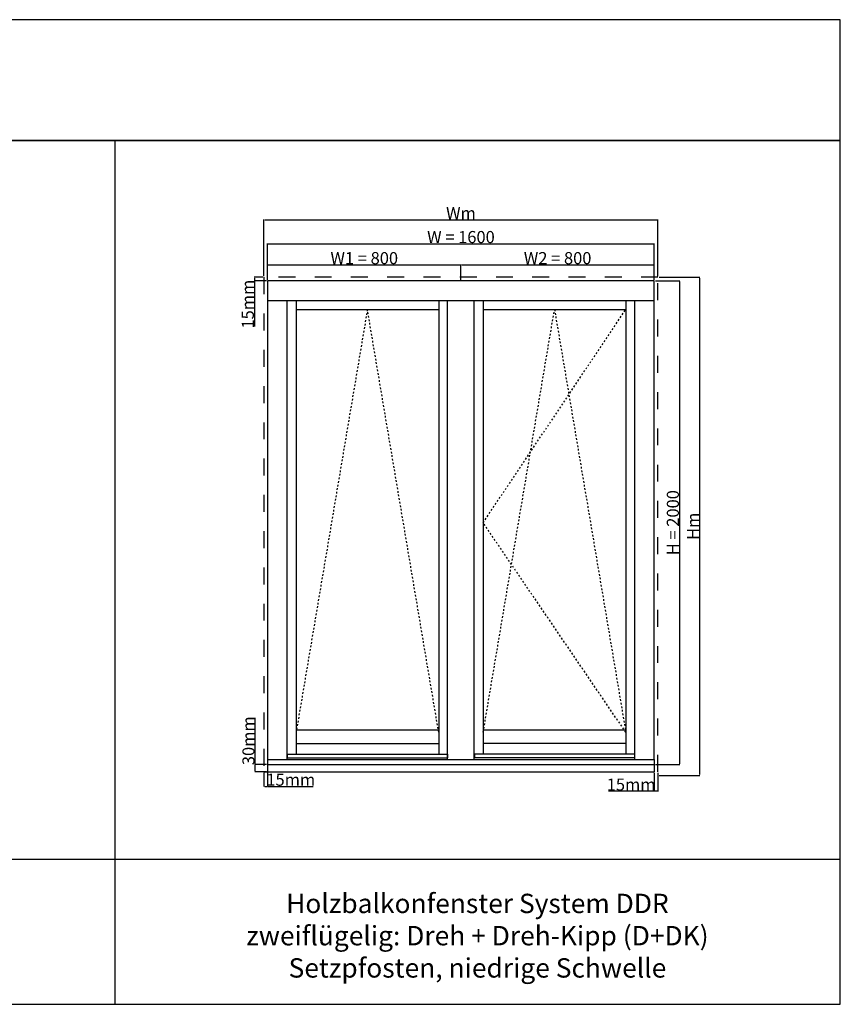
# Model space of a CAD drawing. Units: millimetres. Extents: x 24693 to 162807, y 662 to 22062.
# Drawn here: x 33069 to 36464, y 5402 to 9474 of the extents above; entities that cross this region are included whole.
import ezdxf

# ---------------------------------------------------------------- set-up
doc = ezdxf.new("R2010")
doc.units = ezdxf.units.MM
doc.linetypes.add('DASHED', pattern=[15, 7, -8])
for name, color, linetype in [('ALU', 3, 'Continuous'), ('ościeżnica', 30, 'Continuous'), ('P', 7, 'Continuous'), ('skrzydło', 1, 'Continuous')]:
    doc.layers.add(name, color=color, linetype=linetype)
doc.styles.get("Standard").update_dxf_attribs({"font": 'arial.ttf'})
doc.dimstyles.new('główny', dxfattribs={"dimtxt": 10, "dimasz": 3, "dimexe": 1, "dimexo": 5, "dimgap": 2, "dimtad": 1, "dimdec": 1, "dimrnd": 0.05, "dimdsep": 46, "dimtxsty": 'Standard', "dimcen": 1.5, "dimclrd": 5, "dimclre": 5, "dimclrt": 1, "dimadec": 1, "dimazin": 2, "dimtfac": 1, "dimtdec": 1, "dimtofl": 0, "dimtmove": 0, "dimatfit": 3, "dimfxl": 1, "dimtolj": 1, "dimtzin": 0, "dimarcsym": 0})

# ---------------------------------------------------------------- blocks, each defined once
blk = doc.blocks.new('*D147')
at = {"layer": 'Defpoints', "color": 0, "transparency": 16777216}
for p in [(35694.3, 8547.5), (34094.3, 8393.6), (35694.3, 8393.6)]:
    blk.add_point(p, dxfattribs=at)
at = {"layer": 'P', "color": 5, "lineweight": -2, "transparency": 16777216}
for p, q in [((34094.3, 8398.6), (34094.3, 8548.5)), ((35694.3, 8398.6), (35694.3, 8548.5))]:
    blk.add_line(p, q, dxfattribs=at)
at = {"layer": 'P', "color": 5, "linetype": 'Continuous', "lineweight": -2, "transparency": 16777216}
blk.add_line((34097.3, 8547.5), (35691.3, 8547.5), dxfattribs=at)
at = {"layer": 'P', "color": 5, "transparency": 16777216}
for points in [[(34097.3, 8548), (34097.3, 8547), (34094.3, 8547.5)], [(35691.3, 8548), (35691.3, 8547), (35694.3, 8547.5)]]:
    blk.add_solid(points, dxfattribs=at)
at = {"layer": 'P', "color": 1, "transparency": 16777216, "insert": (34894.3, 8575), "char_height": 50, "attachment_point": 5}
blk.add_mtext('\\A1;W = 1600', dxfattribs=at)
blk = doc.blocks.new('*D148')
at = {"layer": 'Defpoints', "color": 0, "transparency": 16777216}
for p in [(35694.3, 8393.6), (35694.3, 6393.6), (35798.5, 6393.6)]:
    blk.add_point(p, dxfattribs=at)
at = {"layer": 'P', "color": 5, "lineweight": -2, "transparency": 16777216}
for p, q in [((35699.3, 8393.6), (35799.5, 8393.6)), ((35699.3, 6393.6), (35799.5, 6393.6))]:
    blk.add_line(p, q, dxfattribs=at)
at = {"layer": 'P', "color": 5, "linetype": 'Continuous', "lineweight": -2, "transparency": 16777216}
blk.add_line((35798.5, 8390.6), (35798.5, 6396.6), dxfattribs=at)
at = {"layer": 'P', "color": 5, "transparency": 16777216}
for points in [[(35798, 8390.6), (35799, 8390.6), (35798.5, 8393.6)], [(35798, 6396.6), (35799, 6396.6), (35798.5, 6393.6)]]:
    blk.add_solid(points, dxfattribs=at)
at = {"layer": 'P', "color": 1, "transparency": 16777216, "insert": (35771, 7393.6), "char_height": 50, "attachment_point": 5, "rotation": 90}
blk.add_mtext('\\A1;H = 2000', dxfattribs=at)
blk = doc.blocks.new('*D149')
at = {"layer": 'Defpoints', "color": 0, "transparency": 16777216}
for p in [(34894.3, 8460.3), (34094.3, 8393.6), (34894.3, 8393.6)]:
    blk.add_point(p, dxfattribs=at)
at = {"layer": 'P', "color": 5, "lineweight": -2, "transparency": 16777216}
for p, q in [((34094.3, 8398.6), (34094.3, 8461.3)), ((34894.3, 8398.6), (34894.3, 8461.3))]:
    blk.add_line(p, q, dxfattribs=at)
at = {"layer": 'P', "color": 5, "linetype": 'Continuous', "lineweight": -2, "transparency": 16777216}
blk.add_line((34097.3, 8460.3), (34891.3, 8460.3), dxfattribs=at)
at = {"layer": 'P', "color": 5, "transparency": 16777216}
for points in [[(34097.3, 8460.8), (34097.3, 8459.8), (34094.3, 8460.3)], [(34891.3, 8460.8), (34891.3, 8459.8), (34894.3, 8460.3)]]:
    blk.add_solid(points, dxfattribs=at)
at = {"layer": 'P', "color": 1, "transparency": 16777216, "insert": (34494.3, 8487.8), "char_height": 50, "attachment_point": 5}
blk.add_mtext('\\A1;W1 = 800', dxfattribs=at)
blk = doc.blocks.new('*D150')
at = {"layer": 'Defpoints', "color": 0, "transparency": 16777216}
for p in [(35694.3, 8460.3), (34894.3, 8393.6), (35694.3, 8393.6)]:
    blk.add_point(p, dxfattribs=at)
at = {"layer": 'P', "color": 5, "lineweight": -2, "transparency": 16777216}
for p, q in [((34894.3, 8398.6), (34894.3, 8461.3)), ((35694.3, 8398.6), (35694.3, 8461.3))]:
    blk.add_line(p, q, dxfattribs=at)
at = {"layer": 'P', "color": 5, "linetype": 'Continuous', "lineweight": -2, "transparency": 16777216}
blk.add_line((34897.3, 8460.3), (35691.3, 8460.3), dxfattribs=at)
at = {"layer": 'P', "color": 5, "transparency": 16777216}
for points in [[(34897.3, 8460.8), (34897.3, 8459.8), (34894.3, 8460.3)], [(35691.3, 8460.8), (35691.3, 8459.8), (35694.3, 8460.3)]]:
    blk.add_solid(points, dxfattribs=at)
at = {"layer": 'P', "color": 1, "transparency": 16777216, "insert": (35294.3, 8487.8), "char_height": 50, "attachment_point": 5}
blk.add_mtext('\\A1;W2 = 800', dxfattribs=at)
blk = doc.blocks.new('*D151')
at = {"layer": 'Defpoints', "color": 0, "transparency": 16777216}
for p in [(35709.3, 8408.6), (35709.3, 6348.6), (35881.4, 6348.6)]:
    blk.add_point(p, dxfattribs=at)
at = {"layer": 'P', "color": 5, "lineweight": -2, "transparency": 16777216}
for p, q in [((35714.3, 8408.6), (35882.4, 8408.6)), ((35714.3, 6348.6), (35882.4, 6348.6))]:
    blk.add_line(p, q, dxfattribs=at)
at = {"layer": 'P', "color": 5, "linetype": 'Continuous', "lineweight": -2, "transparency": 16777216}
blk.add_line((35881.4, 8405.6), (35881.4, 6351.6), dxfattribs=at)
at = {"layer": 'P', "color": 5, "transparency": 16777216}
for points in [[(35880.9, 8405.6), (35881.9, 8405.6), (35881.4, 8408.6)], [(35880.9, 6351.6), (35881.9, 6351.6), (35881.4, 6348.6)]]:
    blk.add_solid(points, dxfattribs=at)
at = {"layer": 'P', "color": 1, "transparency": 16777216, "insert": (35854.4, 7378.6), "char_height": 50, "attachment_point": 5, "rotation": 90}
blk.add_mtext('\\A1;Hm', dxfattribs=at)
blk = doc.blocks.new('*D152')
at = {"layer": 'Defpoints', "color": 0, "transparency": 16777216}
for p in [(35709.3, 8646.7), (34079.3, 8408.6), (35709.3, 8408.6)]:
    blk.add_point(p, dxfattribs=at)
at = {"layer": 'P', "color": 5, "lineweight": -2, "transparency": 16777216}
for p, q in [((34079.3, 8413.6), (34079.3, 8647.7)), ((35709.3, 8413.6), (35709.3, 8647.7))]:
    blk.add_line(p, q, dxfattribs=at)
at = {"layer": 'P', "color": 5, "linetype": 'Continuous', "lineweight": -2, "transparency": 16777216}
blk.add_line((34082.3, 8646.7), (35706.3, 8646.7), dxfattribs=at)
at = {"layer": 'P', "color": 5, "transparency": 16777216}
for points in [[(34082.3, 8647.2), (34082.3, 8646.2), (34079.3, 8646.7)], [(35706.3, 8647.2), (35706.3, 8646.2), (35709.3, 8646.7)]]:
    blk.add_solid(points, dxfattribs=at)
at = {"layer": 'P', "color": 1, "transparency": 16777216, "insert": (34894.3, 8673.7), "char_height": 50, "attachment_point": 5}
blk.add_mtext('\\A1;Wm', dxfattribs=at)
blk = doc.blocks.new('*D165')
at = {"layer": 'Defpoints', "color": 0, "transparency": 16777216}
for p in [(35694.3, 6363.6), (35709.3, 6363.6), (35709.3, 6283.1)]:
    blk.add_point(p, dxfattribs=at)
at = {"layer": 'P', "color": 5, "lineweight": -2, "transparency": 16777216}
for p, q in [((35694.3, 6358.6), (35694.3, 6282.1)), ((35709.3, 6358.6), (35709.3, 6282.1))]:
    blk.add_line(p, q, dxfattribs=at)
at = {"layer": 'P', "color": 5, "linetype": 'Continuous', "lineweight": -2, "transparency": 16777216}
for p, q in [((35694.3, 6283.1), (35505.4, 6283.1)), ((35706.3, 6283.1), (35697.3, 6283.1))]:
    blk.add_line(p, q, dxfattribs=at)
at = {"layer": 'P', "color": 5, "transparency": 16777216}
for points in [[(35697.3, 6283.6), (35697.3, 6282.6), (35694.3, 6283.1)], [(35706.3, 6283.6), (35706.3, 6282.6), (35709.3, 6283.1)]]:
    blk.add_solid(points, dxfattribs=at)
at = {"layer": 'P', "color": 1, "transparency": 16777216, "insert": (35598.4, 6310.6), "char_height": 50, "attachment_point": 5}
blk.add_mtext('\\A1;15mm', dxfattribs=at)
blk = doc.blocks.new('*D166')
at = {"layer": 'Defpoints', "color": 0, "transparency": 16777216}
for p in [(34079.3, 6363.6), (34094.3, 6363.6), (34079.3, 6303.2)]:
    blk.add_point(p, dxfattribs=at)
at = {"layer": 'P', "color": 5, "lineweight": -2, "transparency": 16777216}
for p, q in [((34079.3, 6358.6), (34079.3, 6302.2)), ((34094.3, 6358.6), (34094.3, 6302.2))]:
    blk.add_line(p, q, dxfattribs=at)
at = {"layer": 'P', "color": 5, "linetype": 'Continuous', "lineweight": -2, "transparency": 16777216}
for p, q in [((34082.3, 6303.2), (34091.3, 6303.2)), ((34094.3, 6303.2), (34283.3, 6303.2))]:
    blk.add_line(p, q, dxfattribs=at)
at = {"layer": 'P', "color": 5, "transparency": 16777216}
for points in [[(34082.3, 6303.7), (34082.3, 6302.7), (34079.3, 6303.2)], [(34091.3, 6303.7), (34091.3, 6302.7), (34094.3, 6303.2)]]:
    blk.add_solid(points, dxfattribs=at)
at = {"layer": 'P', "color": 1, "transparency": 16777216, "insert": (34190.3, 6330.7), "char_height": 50, "attachment_point": 5}
blk.add_mtext('\\A1;15mm', dxfattribs=at)
blk = doc.blocks.new('*D167')
at = {"layer": 'Defpoints', "color": 0, "transparency": 16777216}
for p in [(34094.3, 6393.6), (34042.7, 6363.6), (34094.3, 6363.6)]:
    blk.add_point(p, dxfattribs=at)
at = {"layer": 'P', "color": 5, "linetype": 'Continuous', "lineweight": -2, "transparency": 16777216}
for p, q in [((34042.7, 6393.6), (34042.7, 6587.2)), ((34042.7, 6366.6), (34042.7, 6390.6))]:
    blk.add_line(p, q, dxfattribs=at)
at = {"layer": 'P', "color": 5, "lineweight": -2, "transparency": 16777216}
for p, q in [((34089.3, 6393.6), (34041.7, 6393.6)), ((34089.3, 6363.6), (34041.7, 6363.6))]:
    blk.add_line(p, q, dxfattribs=at)
at = {"layer": 'P', "color": 5, "transparency": 16777216}
for points in [[(34042.2, 6390.6), (34043.2, 6390.6), (34042.7, 6393.6)], [(34042.2, 6366.6), (34043.2, 6366.6), (34042.7, 6363.6)]]:
    blk.add_solid(points, dxfattribs=at)
at = {"layer": 'P', "color": 1, "transparency": 16777216, "insert": (34015.2, 6491.9), "char_height": 50, "attachment_point": 5, "rotation": 90}
blk.add_mtext('\\A1;30mm', dxfattribs=at)
blk = doc.blocks.new('*D168')
at = {"layer": 'Defpoints', "color": 0, "transparency": 16777216}
for p in [(34040.1, 8408.6), (34079.3, 8408.6), (34094.3, 8393.6)]:
    blk.add_point(p, dxfattribs=at)
at = {"layer": 'P', "color": 5, "lineweight": -2, "transparency": 16777216}
for p, q in [((34074.3, 8408.6), (34039.1, 8408.6)), ((34089.3, 8393.6), (34039.1, 8393.6))]:
    blk.add_line(p, q, dxfattribs=at)
at = {"layer": 'P', "color": 5, "linetype": 'Continuous', "lineweight": -2, "transparency": 16777216}
for p, q in [((34040.1, 8405.6), (34040.1, 8396.6)), ((34040.1, 8393.6), (34040.1, 8204.7))]:
    blk.add_line(p, q, dxfattribs=at)
at = {"layer": 'P', "color": 5, "transparency": 16777216}
for points in [[(34039.6, 8405.6), (34040.6, 8405.6), (34040.1, 8408.6)], [(34039.6, 8396.6), (34040.6, 8396.6), (34040.1, 8393.6)]]:
    blk.add_solid(points, dxfattribs=at)
at = {"layer": 'P', "color": 1, "transparency": 16777216, "insert": (34012.6, 8297.6), "char_height": 50, "attachment_point": 5, "rotation": 90}
blk.add_mtext('\\A1;15mm', dxfattribs=at)

msp = doc.modelspace()

# ---------------------------------------------------------------- linework, layer by layer
at = {"layer": 'ALU'}
for p, q in [((34175.75, 6435.61), (34838.95, 6435.61)), ((34175.75, 6435.61), (34175.75, 6420.61)), ((34838.95, 6435.61), (34838.95, 6420.61)), ((35612.95, 6435.61), (34949.75, 6435.61)), ((34949.75, 6435.61), (34949.75, 6420.61)), ((35612.95, 6435.61), (35612.95, 6420.61)), ((34094.35, 6413.61), (34094.35, 6393.61)), ((34094.35, 6413.61), (35694.35, 6413.61)), ((34094.35, 6393.61), (35694.35, 6393.61)), ((34175.75, 6420.61), (34838.95, 6420.61)), ((35612.95, 6420.61), (34949.75, 6420.61)), ((35694.35, 6413.61), (35694.35, 6393.61))]:
    msp.add_line(p, q, dxfattribs=at)
at = {"layer": 'ościeżnica'}
for p, q in [((34094.35, 8312.61), (35694.35, 8312.61)), ((34175.35, 6413.61), (34175.35, 8312.61)), ((34839.35, 6413.61), (34839.35, 8312.61)), ((34949.35, 6413.61), (34949.35, 8312.61)), ((35613.35, 6413.61), (35613.35, 8312.61))]:
    msp.add_line(p, q, dxfattribs=at)
at = {"layer": 'ościeżnica', "linetype": 'DASHED', "ltscale": 10}
msp.add_lwpolyline([(35709.35, 8408.61), (34079.35, 8408.61), (34079.35, 6363.61), (35709.35, 6363.61)], close=True, dxfattribs=at)
at = {"layer": 'ościeżnica'}
msp.add_lwpolyline([(35694.35, 6413.61), (35694.35, 8393.61), (34094.35, 8393.61), (34094.35, 6413.61)], dxfattribs=at)
at = {"layer": 'P', "color": 1}
for p, q in [((33463.79, 5401.74), (33463.79, 8973.97)), ((27463.79, 6001.74), (36463.79, 6001.74))]:
    msp.add_line(p, q, dxfattribs=at)
at = {"layer": 'P', "linetype": 'DASHED'}
for p, q in [((34507.35, 8275.61), (34212.35, 6526.61)), ((34802.35, 6526.61), (34507.35, 8275.61)), ((34986.35, 6526.61), (35281.35, 8275.61)), ((34986.35, 7393.61), (35576.35, 8275.61)), ((35281.35, 8275.61), (35576.35, 6526.61)), ((35576.35, 6526.61), (34986.35, 7393.61))]:
    msp.add_line(p, q, dxfattribs=at)
at = {"layer": 'P', "color": 8}
for p, q in [((34094.35, 6393.61), (34094.35, 6363.61)), ((35694.35, 6393.61), (35694.35, 6363.61)), ((34094.35, 6363.61), (35694.35, 6363.61))]:
    msp.add_line(p, q, dxfattribs=at)
at = {"layer": 'P', "color": 1}
for points in [[(27463.79, 8973.97), (36463.79, 8973.97), (36463.79, 9473.97), (27463.79, 9473.97)], [(27463.79, 5401.74), (36463.79, 5401.74), (36463.79, 8973.97), (27463.79, 8973.97)]]:
    msp.add_lwpolyline(points, close=True, dxfattribs=at)
at = {"layer": 'skrzydło'}
for p, q in [((34212.35, 8312.61), (34212.35, 6435.61)), ((34802.35, 8312.61), (34802.35, 6435.61)), ((34986.35, 8312.61), (34986.35, 6435.61)), ((35576.35, 8312.61), (35576.35, 6435.61)), ((34212.35, 8275.61), (34802.35, 8275.61)), ((34986.35, 8275.61), (35576.35, 8275.61)), ((34212.35, 6536.61), (34802.35, 6536.61)), ((34986.35, 6536.61), (35576.35, 6536.61)), ((34212.35, 6480.2), (34802.35, 6480.2)), ((35576.35, 6480.2), (34986.35, 6480.2))]:
    msp.add_line(p, q, dxfattribs=at)

# ---------------------------------------------------------------- texts
at = {"layer": 'P', "insert": (34962.5, 5685.6), "char_height": 80, "attachment_point": 5}
msp.add_mtext_dynamic_manual_height_columns('Holzbalkonfenster System DDR\\Pzweiflügelig: Dreh + Dreh-Kipp (D+DK)\\PSetzpfosten, niedrige Schwelle\\P', width=2924.0977, gutter_width=125, heights=[456.4], dxfattribs=at)

# ---------------------------------------------------------------- dimensions: what is measured, and where the dimension line sits
at = {"layer": 'P'}
for base, p1, p2, text, picture, middle in [((35709.35, 8646.69), (34079.35, 8408.61), (35709.35, 8408.61), 'Wm', '*D152', (34894.35, 8673.69)), ((35694.35, 8547.45), (34094.35, 8393.61), (35694.35, 8393.61), 'W = <>', '*D147', (34894.35, 8574.98)), ((34894.35, 8460.26), (34094.35, 8393.61), (34894.35, 8393.61), 'W1 = <>', '*D149', (34494.35, 8487.79)), ((35694.35, 8460.26), (34894.35, 8393.61), (35694.35, 8393.61), 'W2 = <>', '*D150', (35294.35, 8487.79))]:
    dim = msp.add_linear_dim(base=base, p1=p1, p2=p2, text=text, dimstyle='główny', override={"dimtxt": 50}, dxfattribs=at)
    dim.commit()
    dim.dimension.update_dxf_attribs({"geometry": picture, "text_midpoint": middle})
for base, p1, p2, picture, middle in [((34040.1, 8408.61), (34094.35, 8393.61), (34079.35, 8408.61), '*D168', (34040.1, 8297.64)), ((34042.7, 6363.61), (34094.35, 6393.61), (34094.35, 6363.61), '*D167', (34042.7, 6491.93))]:
    dim = msp.add_linear_dim(base=base, p1=p1, p2=p2, angle=90, text='<>mm', dimstyle='główny', override={"dimtxt": 50}, dxfattribs=at)
    dim.commit()
    dim.dimension.update_dxf_attribs({"geometry": picture, "text_midpoint": middle, "dimtype": 160})
for base, p1, p2, text, picture, middle in [((35798.51, 6393.61), (35694.35, 8393.61), (35694.35, 6393.61), 'H = <>', '*D148', (35770.98, 7393.61)), ((35881.42, 6348.61), (35709.35, 8408.61), (35709.35, 6348.61), 'Hm', '*D151', (35854.42, 7378.61))]:
    dim = msp.add_linear_dim(base=base, p1=p1, p2=p2, angle=90, text=text, dimstyle='główny', override={"dimtxt": 50}, dxfattribs=at)
    dim.commit()
    dim.dimension.update_dxf_attribs({"geometry": picture, "text_midpoint": middle})
for base, p1, p2, picture, middle in [((34079.35, 6303.16), (34094.35, 6363.61), (34079.35, 6363.61), '*D166', (34190.33, 6303.16)), ((35709.35, 6283.08), (35694.35, 6363.61), (35709.35, 6363.61), '*D165', (35598.37, 6283.08))]:
    dim = msp.add_linear_dim(base=base, p1=p1, p2=p2, text='<>mm', dimstyle='główny', override={"dimtxt": 50}, dxfattribs=at)
    dim.commit()
    dim.dimension.update_dxf_attribs({"geometry": picture, "text_midpoint": middle, "dimtype": 160})

doc.saveas('drawing.dxf')
